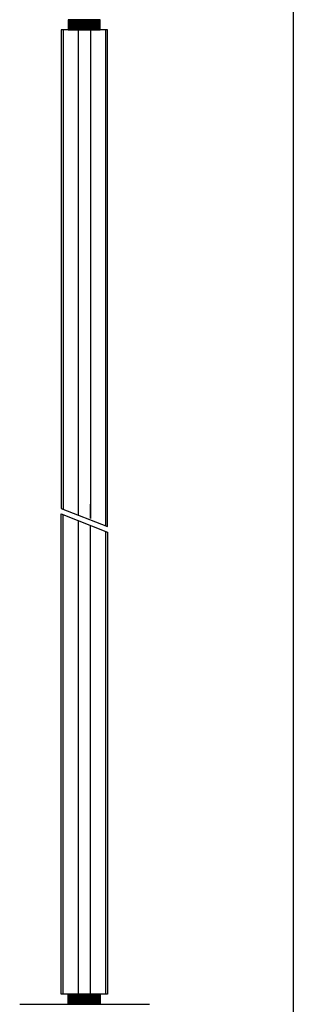
# Model space of a CAD drawing. Units: millimetres. Extents: x -17800 to 746, y -17228 to 12097.
# Drawn here: x 64 to 746, y 3713 to 6172 of the extents above; entities that cross this region are included whole.
import ezdxf

# ---------------------------------------------------------------- set-up
doc = ezdxf.new("R2010")
doc.units = ezdxf.units.MM
doc.header["$MEASUREMENT"] = 0
for name, color, linetype in [('AVECO MODUŁY', 40, 'Continuous'), ('AVECO TORY', 7, 'Continuous'), ('OPIS', 7, 'Continuous')]:
    doc.layers.add(name, color=color, linetype=linetype)

msp = doc.modelspace()

# ---------------------------------------------------------------- linework, layer by layer
at = {"layer": 'AVECO MODUŁY'}
for p, q in [((185.4, 6171.6, -1528.8), (185.4, 6146.6, -1528.8)), ((186.1, 6171.6, -1528.8), (186.1, 6146.6, -1528.8)), ((186.8, 6171.6, -1528.8), (186.8, 6146.6, -1528.8)), ((187.5, 6171.6, -1528.8), (187.5, 6146.6, -1528.8)), ((188.2, 6171.6, -1528.8), (188.2, 6146.6, -1528.8)), ((188.9, 6171.6, -1528.8), (188.9, 6146.6, -1528.8)), ((189.6, 6171.6, -1528.8), (189.6, 6146.6, -1528.8)), ((190.3, 6171.6, -1528.8), (190.3, 6146.6, -1528.8)), ((191.1, 6171.6, -1528.8), (191.1, 6146.6, -1528.8)), ((191.8, 6171.6, -1528.8), (191.8, 6146.6, -1528.8)), ((192.5, 6171.6, -1528.8), (192.5, 6146.6, -1528.8)), ((193.2, 6171.6, -1528.8), (193.2, 6146.6, -1528.8)), ((193.9, 6171.6, -1528.8), (193.9, 6146.6, -1528.8)), ((194.6, 6171.6, -1528.8), (194.6, 6146.6, -1528.8)), ((195.3, 6171.6, -1528.8), (195.3, 6146.6, -1528.8)), ((196, 6171.6, -1528.8), (196, 6146.6, -1528.8)), ((196.8, 6171.6, -1528.8), (196.8, 6146.6, -1528.8)), ((197.5, 6171.6, -1528.8), (197.5, 6146.6, -1528.8)), ((198.2, 6171.6, -1528.8), (198.2, 6146.6, -1528.8)), ((198.9, 6171.6, -1528.8), (198.9, 6146.6, -1528.8)), ((199.6, 6171.6, -1528.8), (199.6, 6146.6, -1528.8)), ((200.3, 6171.6, -1528.8), (200.3, 6146.6, -1528.8)), ((201, 6171.6, -1528.8), (201, 6146.6, -1528.8)), ((201.7, 6171.6, -1528.8), (201.7, 6146.6, -1528.8)), ((202.4, 6171.6, -1528.8), (202.4, 6146.6, -1528.8)), ((203.2, 6171.6, -1528.8), (203.2, 6146.6, -1528.8)), ((203.9, 6171.6, -1528.8), (203.9, 6146.6, -1528.8)), ((204.6, 6171.6, -1528.8), (204.6, 6146.6, -1528.8)), ((205.3, 6171.6, -1528.8), (205.3, 6146.6, -1528.8)), ((206, 6171.6, -1528.8), (206, 6146.6, -1528.8)), ((206.7, 6171.6, -1528.8), (206.7, 6146.6, -1528.8)), ((207.4, 6171.6, -1528.8), (207.4, 6146.6, -1528.8)), ((208.1, 6171.6, -1528.8), (208.1, 6146.6, -1528.8)), ((208.9, 6171.6, -1528.8), (208.9, 6146.6, -1528.8)), ((209.6, 6171.6, -1528.8), (209.6, 6146.6, -1528.8)), ((210.3, 6171.6, -1528.8), (210.3, 6146.6, -1528.8)), ((211, 6171.6, -1528.8), (211, 6146.6, -1528.8)), ((211.7, 6171.6, -1528.8), (211.7, 6146.6, -1528.8)), ((212.4, 6171.6, -1528.8), (212.4, 6146.6, -1528.8)), ((213.1, 6171.6, -1528.8), (213.1, 6146.6, -1528.8)), ((213.8, 6171.6, -1528.8), (213.8, 6146.6, -1528.8)), ((214.5, 6171.6, -1528.8), (214.5, 6146.6, -1528.8)), ((215.3, 6171.6, -1528.8), (215.3, 6146.6, -1528.8)), ((216, 6171.6, -1528.8), (216, 6146.6, -1528.8)), ((216.7, 6171.6, -1528.8), (216.7, 6146.6, -1528.8)), ((217.4, 6171.6, -1528.8), (217.4, 6146.6, -1528.8)), ((218.1, 6171.6, -1528.8), (218.1, 6146.6, -1528.8)), ((218.8, 6171.6, -1528.8), (218.8, 6146.6, -1528.8)), ((219.5, 6171.6, -1528.8), (219.5, 6146.6, -1528.8)), ((220.2, 6171.6, -1528.8), (220.2, 6146.6, -1528.8)), ((221, 6171.6, -1528.8), (221, 6146.6, -1528.8)), ((221.7, 6171.6, -1528.8), (221.7, 6146.6, -1528.8)), ((222.4, 6171.6, -1528.8), (222.4, 6146.6, -1528.8)), ((223.1, 6171.6, -1528.8), (223.1, 6146.6, -1528.8)), ((223.8, 6171.6, -1528.8), (223.8, 6146.6, -1528.8)), ((224.5, 6171.6, -1528.8), (224.5, 6146.6, -1528.8)), ((225.2, 6171.6, -1528.8), (225.2, 6146.6, -1528.8)), ((225.9, 6171.6, -1528.8), (225.9, 6146.6, -1528.8)), ((226.6, 6171.6, -1528.8), (226.6, 6146.6, -1528.8)), ((227.4, 6171.6, -1528.8), (227.4, 6146.6, -1528.8)), ((228.1, 6171.6, -1528.8), (228.1, 6146.6, -1528.8)), ((228.8, 6171.6, -1528.8), (228.8, 6146.6, -1528.8)), ((229.5, 6171.6, -1528.8), (229.5, 6146.6, -1528.8)), ((230.2, 6171.6, -1528.8), (230.2, 6146.6, -1528.8)), ((230.9, 6171.6, -1528.8), (230.9, 6146.6, -1528.8)), ((231.6, 6171.6, -1528.8), (231.6, 6146.6, -1528.8)), ((232.3, 6171.6, -1528.8), (232.3, 6146.6, -1528.8)), ((233.1, 6171.6, -1528.8), (233.1, 6146.6, -1528.8)), ((233.8, 6171.6, -1528.8), (233.8, 6146.6, -1528.8)), ((234.5, 6171.6, -1528.8), (234.5, 6146.6, -1528.8)), ((235.2, 6171.6, -1528.8), (235.2, 6146.6, -1528.8)), ((235.9, 6171.6, -1528.8), (235.9, 6146.6, -1528.8)), ((236.6, 6171.6, -1528.8), (236.6, 6146.6, -1528.8)), ((237.3, 6171.6, -1528.8), (237.3, 6146.6, -1528.8)), ((238, 6171.6, -1528.8), (238, 6146.6, -1528.8)), ((238.7, 6171.6, -1528.8), (238.7, 6146.6, -1528.8)), ((239.5, 6171.6, -1528.8), (239.5, 6146.6, -1528.8)), ((240.2, 6171.6, -1528.8), (240.2, 6146.6, -1528.8)), ((240.9, 6171.6, -1528.8), (240.9, 6146.6, -1528.8)), ((241.6, 6171.6, -1528.8), (241.6, 6146.6, -1528.8)), ((242.3, 6171.6, -1528.8), (242.3, 6146.6, -1528.8)), ((243, 6171.6, -1528.8), (243, 6146.6, -1528.8)), ((243.7, 6171.6, -1528.8), (243.7, 6146.6, -1528.8)), ((244.4, 6171.6, -1528.8), (244.4, 6146.6, -1528.8)), ((245.2, 6171.6, -1528.8), (245.2, 6146.6, -1528.8)), ((245.9, 6171.6, -1528.8), (245.9, 6146.6, -1528.8)), ((246.6, 6171.6, -1528.8), (246.6, 6146.6, -1528.8)), ((247.3, 6171.6, -1528.8), (247.3, 6146.6, -1528.8)), ((248, 6171.6, -1528.8), (248, 6146.6, -1528.8)), ((248.7, 6171.6, -1528.8), (248.7, 6146.6, -1528.8)), ((249.4, 6171.6, -1528.8), (249.4, 6146.6, -1528.8)), ((250.1, 6171.6, -1528.8), (250.1, 6146.6, -1528.8)), ((250.8, 6171.6, -1528.8), (250.8, 6146.6, -1528.8)), ((251.6, 6171.6, -1528.8), (251.6, 6146.6, -1528.8)), ((252.3, 6171.6, -1528.8), (252.3, 6146.6, -1528.8)), ((253, 6171.6, -1528.8), (253, 6146.6, -1528.8)), ((253.7, 6171.6, -1528.8), (253.7, 6146.6, -1528.8)), ((254.4, 6171.6, -1528.8), (254.4, 6146.6, -1528.8)), ((255.1, 6171.6, -1528.8), (255.1, 6146.6, -1528.8)), ((255.8, 6171.6, -1528.8), (255.8, 6146.6, -1528.8)), ((256.5, 6171.6, -1528.8), (256.5, 6146.6, -1528.8)), ((257.3, 6171.6, -1528.8), (257.3, 6146.6, -1528.8)), ((258, 6171.6, -1528.8), (258, 6146.6, -1528.8)), ((258.7, 6171.6, -1528.8), (258.7, 6146.6, -1528.8)), ((259.4, 6171.6, -1528.8), (259.4, 6146.6, -1528.8)), ((260.1, 6171.6, -1528.8), (260.1, 6146.6, -1528.8)), ((260.8, 6171.6, -1528.8), (260.8, 6146.6, -1528.8)), ((261.5, 6171.6, -1528.8), (261.5, 6146.6, -1528.8)), ((262.2, 6171.6, -1528.8), (262.2, 6146.6, -1528.8)), ((262.9, 6171.6, -1528.8), (262.9, 6146.6, -1528.8)), ((263.7, 6171.6, -1528.8), (263.7, 6146.6, -1528.8)), ((171.9, 6146.6, -1192.1), (171.9, 4949.4, -1192.1)), ((209.9, 4934.5, -1192.1), (209.9, 6146.6, -1192.1)), ((277.9, 6146.6, -1192.1), (277.9, 4907.8, -1192.1)), ((171.9, 3737.9, -1192.1), (171.9, 4935.5, -1192.1)), ((209.9, 3737.9, -1192.1), (209.9, 4920.6, -1192.1)), ((239.9, 3737.9, -1192.1), (239.9, 4908.8, -1192.1)), ((277.9, 4893.9, -1192.1), (277.9, 3737.9, -1192.1)), ((185.4, 3712.9, -1192.1), (185.4, 3737.9, -1192.1)), ((186.1, 3712.9, -1192.1), (186.1, 3737.9, -1192.1)), ((186.8, 3712.9, -1192.1), (186.8, 3737.9, -1192.1)), ((187.5, 3712.9, -1192.1), (187.5, 3737.9, -1192.1)), ((188.2, 3712.9, -1192.1), (188.2, 3737.9, -1192.1)), ((188.9, 3712.9, -1192.1), (188.9, 3737.9, -1192.1)), ((189.6, 3712.9, -1192.1), (189.6, 3737.9, -1192.1)), ((190.3, 3712.9, -1192.1), (190.3, 3737.9, -1192.1)), ((191.1, 3712.9, -1192.1), (191.1, 3737.9, -1192.1)), ((191.8, 3712.9, -1192.1), (191.8, 3737.9, -1192.1)), ((192.5, 3712.9, -1192.1), (192.5, 3737.9, -1192.1)), ((193.2, 3712.9, -1192.1), (193.2, 3737.9, -1192.1)), ((193.9, 3712.9, -1192.1), (193.9, 3737.9, -1192.1)), ((194.6, 3712.9, -1192.1), (194.6, 3737.9, -1192.1)), ((195.3, 3712.9, -1192.1), (195.3, 3737.9, -1192.1)), ((196, 3712.9, -1192.1), (196, 3737.9, -1192.1)), ((196.8, 3712.9, -1192.1), (196.8, 3737.9, -1192.1)), ((197.5, 3712.9, -1192.1), (197.5, 3737.9, -1192.1)), ((198.2, 3712.9, -1192.1), (198.2, 3737.9, -1192.1)), ((198.9, 3712.9, -1192.1), (198.9, 3737.9, -1192.1)), ((199.6, 3712.9, -1192.1), (199.6, 3737.9, -1192.1)), ((200.3, 3712.9, -1192.1), (200.3, 3737.9, -1192.1)), ((201, 3712.9, -1192.1), (201, 3737.9, -1192.1)), ((201.7, 3712.9, -1192.1), (201.7, 3737.9, -1192.1)), ((202.4, 3712.9, -1192.1), (202.4, 3737.9, -1192.1)), ((203.2, 3712.9, -1192.1), (203.2, 3737.9, -1192.1)), ((203.9, 3712.9, -1192.1), (203.9, 3737.9, -1192.1)), ((204.6, 3712.9, -1192.1), (204.6, 3737.9, -1192.1)), ((205.3, 3712.9, -1192.1), (205.3, 3737.9, -1192.1)), ((206, 3712.9, -1192.1), (206, 3737.9, -1192.1)), ((206.7, 3712.9, -1192.1), (206.7, 3737.9, -1192.1)), ((207.4, 3712.9, -1192.1), (207.4, 3737.9, -1192.1)), ((208.1, 3712.9, -1192.1), (208.1, 3737.9, -1192.1)), ((208.9, 3712.9, -1192.1), (208.9, 3737.9, -1192.1)), ((209.6, 3712.9, -1192.1), (209.6, 3737.9, -1192.1)), ((210.3, 3712.9, -1192.1), (210.3, 3737.9, -1192.1)), ((211, 3712.9, -1192.1), (211, 3737.9, -1192.1)), ((211.7, 3712.9, -1192.1), (211.7, 3737.9, -1192.1)), ((212.4, 3712.9, -1192.1), (212.4, 3737.9, -1192.1)), ((213.1, 3712.9, -1192.1), (213.1, 3737.9, -1192.1)), ((213.8, 3712.9, -1192.1), (213.8, 3737.9, -1192.1)), ((214.5, 3712.9, -1192.1), (214.5, 3737.9, -1192.1)), ((215.3, 3712.9, -1192.1), (215.3, 3737.9, -1192.1)), ((216, 3712.9, -1192.1), (216, 3737.9, -1192.1)), ((216.7, 3712.9, -1192.1), (216.7, 3737.9, -1192.1)), ((217.4, 3712.9, -1192.1), (217.4, 3737.9, -1192.1)), ((218.1, 3712.9, -1192.1), (218.1, 3737.9, -1192.1)), ((218.8, 3712.9, -1192.1), (218.8, 3737.9, -1192.1)), ((219.5, 3712.9, -1192.1), (219.5, 3737.9, -1192.1)), ((220.2, 3712.9, -1192.1), (220.2, 3737.9, -1192.1)), ((221, 3712.9, -1192.1), (221, 3737.9, -1192.1)), ((221.7, 3712.9, -1192.1), (221.7, 3737.9, -1192.1)), ((222.4, 3712.9, -1192.1), (222.4, 3737.9, -1192.1)), ((223.1, 3712.9, -1192.1), (223.1, 3737.9, -1192.1)), ((223.8, 3712.9, -1192.1), (223.8, 3737.9, -1192.1)), ((224.5, 3712.9, -1192.1), (224.5, 3737.9, -1192.1)), ((225.2, 3712.9, -1192.1), (225.2, 3737.9, -1192.1)), ((225.9, 3712.9, -1192.1), (225.9, 3737.9, -1192.1)), ((226.6, 3712.9, -1192.1), (226.6, 3737.9, -1192.1)), ((227.4, 3712.9, -1192.1), (227.4, 3737.9, -1192.1)), ((228.1, 3712.9, -1192.1), (228.1, 3737.9, -1192.1)), ((228.8, 3712.9, -1192.1), (228.8, 3737.9, -1192.1)), ((229.5, 3712.9, -1192.1), (229.5, 3737.9, -1192.1)), ((230.2, 3712.9, -1192.1), (230.2, 3737.9, -1192.1)), ((230.9, 3712.9, -1192.1), (230.9, 3737.9, -1192.1)), ((231.6, 3712.9, -1192.1), (231.6, 3737.9, -1192.1)), ((232.3, 3712.9, -1192.1), (232.3, 3737.9, -1192.1)), ((233.1, 3712.9, -1192.1), (233.1, 3737.9, -1192.1)), ((233.8, 3712.9, -1192.1), (233.8, 3737.9, -1192.1)), ((234.5, 3712.9, -1192.1), (234.5, 3737.9, -1192.1)), ((235.2, 3712.9, -1192.1), (235.2, 3737.9, -1192.1)), ((235.9, 3712.9, -1192.1), (235.9, 3737.9, -1192.1)), ((236.6, 3712.9, -1192.1), (236.6, 3737.9, -1192.1)), ((237.3, 3712.9, -1192.1), (237.3, 3737.9, -1192.1)), ((238, 3712.9, -1192.1), (238, 3737.9, -1192.1)), ((238.7, 3712.9, -1192.1), (238.7, 3737.9, -1192.1)), ((239.5, 3712.9, -1192.1), (239.5, 3737.9, -1192.1)), ((240.2, 3712.9, -1192.1), (240.2, 3737.9, -1192.1)), ((240.9, 3712.9, -1192.1), (240.9, 3737.9, -1192.1)), ((241.6, 3712.9, -1192.1), (241.6, 3737.9, -1192.1)), ((242.3, 3712.9, -1192.1), (242.3, 3737.9, -1192.1)), ((243, 3712.9, -1192.1), (243, 3737.9, -1192.1)), ((243.7, 3712.9, -1192.1), (243.7, 3737.9, -1192.1)), ((244.4, 3712.9, -1192.1), (244.4, 3737.9, -1192.1)), ((245.2, 3712.9, -1192.1), (245.2, 3737.9, -1192.1)), ((245.9, 3712.9, -1192.1), (245.9, 3737.9, -1192.1)), ((246.6, 3712.9, -1192.1), (246.6, 3737.9, -1192.1)), ((247.3, 3712.9, -1192.1), (247.3, 3737.9, -1192.1)), ((248, 3712.9, -1192.1), (248, 3737.9, -1192.1)), ((248.7, 3712.9, -1192.1), (248.7, 3737.9, -1192.1)), ((249.4, 3712.9, -1192.1), (249.4, 3737.9, -1192.1)), ((250.1, 3712.9, -1192.1), (250.1, 3737.9, -1192.1)), ((250.8, 3712.9, -1192.1), (250.8, 3737.9, -1192.1)), ((251.6, 3712.9, -1192.1), (251.6, 3737.9, -1192.1)), ((252.3, 3712.9, -1192.1), (252.3, 3737.9, -1192.1)), ((253, 3712.9, -1192.1), (253, 3737.9, -1192.1)), ((253.7, 3712.9, -1192.1), (253.7, 3737.9, -1192.1)), ((254.4, 3712.9, -1192.1), (254.4, 3737.9, -1192.1)), ((255.1, 3712.9, -1192.1), (255.1, 3737.9, -1192.1)), ((255.8, 3712.9, -1192.1), (255.8, 3737.9, -1192.1)), ((256.5, 3712.9, -1192.1), (256.5, 3737.9, -1192.1)), ((257.3, 3712.9, -1192.1), (257.3, 3737.9, -1192.1)), ((258, 3712.9, -1192.1), (258, 3737.9, -1192.1)), ((258.7, 3712.9, -1192.1), (258.7, 3737.9, -1192.1)), ((259.4, 3712.9, -1192.1), (259.4, 3737.9, -1192.1)), ((260.1, 3712.9, -1192.1), (260.1, 3737.9, -1192.1)), ((260.8, 3712.9, -1192.1), (260.8, 3737.9, -1192.1)), ((261.5, 3712.9, -1192.1), (261.5, 3737.9, -1192.1)), ((262.2, 3712.9, -1192.1), (262.2, 3737.9, -1192.1)), ((262.9, 3712.9, -1192.1), (262.9, 3737.9, -1192.1)), ((263.7, 3712.9, -1192.1), (263.7, 3737.9, -1192.1))]:
    msp.add_line(p, q, dxfattribs=at)
for points in [[(184.9, 6146.6), (264.3, 6146.6), (264.3, 6171.6), (184.9, 6171.6), (184.9, 6146.6)], [(166.9, 4951.3), (282.9, 4905.8), (282.9, 4909), (282.9, 6146.6), (166.9, 6146.6), (166.9, 4951.3)], [(282.9, 3737.9), (166.9, 3737.9), (166.9, 4937.4), (282.9, 4891.9), (282.9, 3737.9)], [(184.9, 3737.9), (264.3, 3737.9), (264.3, 3712.9), (184.9, 3712.9), (184.9, 3737.9)]]:
    msp.add_lwpolyline(points, dxfattribs=at)
msp.add_open_spline([(239.9, 6146.6, -1192.1), (239.9, 5534.6, -1192.1), (239.9, 4922.7, -1192.1), (239.9, 4942.2, -1192.1), (239.9, 4961.8, -1192.1)], degree=2, knots=[0, 0, 0, 1, 1, 2, 2, 2], dxfattribs=at)
at = {"layer": 'AVECO TORY'}
msp.add_line((63.7, 3713.1, -1192.1), (387.5, 3713.1, -1192.1), dxfattribs=at)
at = {"layer": 'OPIS'}
msp.add_line((746, 11521.3, -1192.1), (746, -2424.7, -1192.1), dxfattribs=at)

doc.saveas('drawing.dxf')
